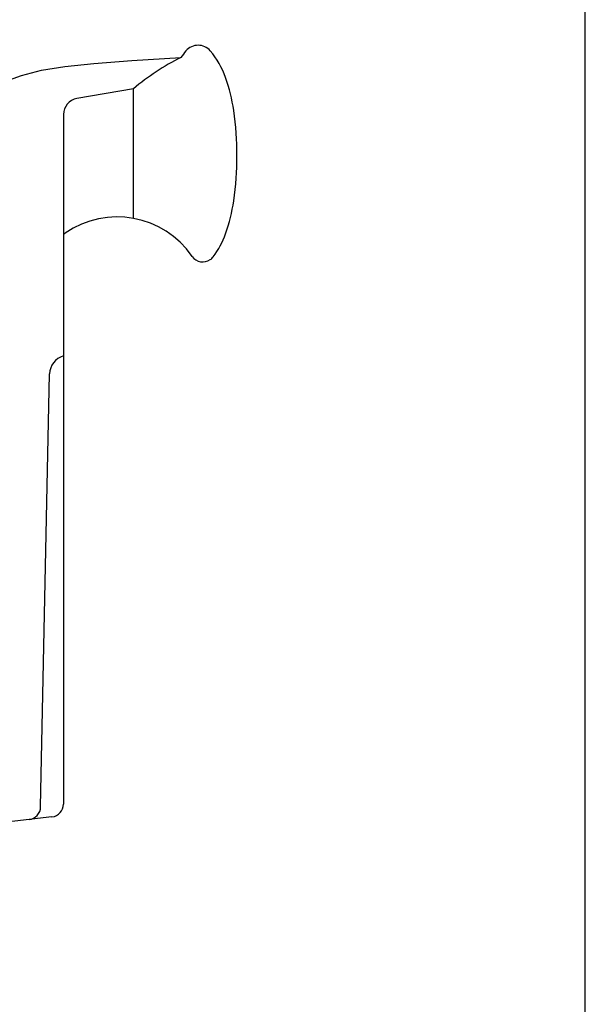
# Model space of a CAD drawing. Units: inches. Extents: x 0.5 to 8, y 0.3 to 10.6.
# Drawn here: x 6.2 to 8, y 4.9 to 8 of the extents above; entities that cross this region are included whole.
import ezdxf

# ---------------------------------------------------------------- set-up
doc = ezdxf.new("R2010")
doc.units = ezdxf.units.IN
doc.header["$MEASUREMENT"] = 0
doc.layers.add('LONG NOSE CAM (HW)', color=7, linetype='Continuous')

# ---------------------------------------------------------------- blocks, each defined once
blk = doc.blocks.new('block 112')
at = {"color": 7, "lineweight": 25, "true_color": 0xffffff}
blk.add_lwpolyline([(7.9875, 0.3182), (7.9875, 9.6307)], dxfattribs=at)
blk = doc.blocks.new('block 412')
at = {"layer": 'LONG NOSE CAM (HW)', "color": 2, "lineweight": 25, "true_color": 0xffff00}
blk.add_lwpolyline([(6.5865, 7.8367), (6.7381, 7.846)], dxfattribs=at)
blk = doc.blocks.new('block 413')
at = {"layer": 'LONG NOSE CAM (HW)', "color": 2, "lineweight": 25, "true_color": 0xffff00}
blk.add_lwpolyline([(6.4697, 7.8282), (6.5865, 7.8367)], dxfattribs=at)
blk = doc.blocks.new('block 414')
at = {"layer": 'LONG NOSE CAM (HW)', "color": 2, "lineweight": 25, "true_color": 0xffff00}
blk.add_lwpolyline([(6.3795, 7.8189), (6.4697, 7.8282)], dxfattribs=at)
blk = doc.blocks.new('block 415')
at = {"layer": 'LONG NOSE CAM (HW)', "color": 2, "lineweight": 25, "true_color": 0xffff00}
blk.add_lwpolyline([(6.3077, 7.8071), (6.3795, 7.8189)], dxfattribs=at)
blk = doc.blocks.new('block 416')
at = {"layer": 'LONG NOSE CAM (HW)', "color": 2, "lineweight": 25, "true_color": 0xffff00}
blk.add_lwpolyline([(6.2462, 7.7911), (6.3077, 7.8071)], dxfattribs=at)
blk = doc.blocks.new('block 417')
at = {"layer": 'LONG NOSE CAM (HW)', "color": 2, "lineweight": 25, "true_color": 0xffff00}
blk.add_lwpolyline([(6.1867, 7.7691), (6.2462, 7.7911)], dxfattribs=at)
blk = doc.blocks.new('block 421')
at = {"layer": 'LONG NOSE CAM (HW)', "color": 2, "lineweight": 25, "true_color": 0xffff00}
blk.add_open_spline([(6.4171, 7.7196), (6.3931, 7.7154), (6.3756, 7.6946), (6.3756, 7.6703)], degree=3, dxfattribs=at)
blk = doc.blocks.new('block 440')
at = {"layer": 'LONG NOSE CAM (HW)', "color": 2, "lineweight": 25, "true_color": 0xffff00}
blk.add_open_spline([(6.7733, 7.2324), (6.6848, 7.3605), (6.5093, 7.3925), (6.3812, 7.304), (6.3793, 7.3027), (6.3775, 7.3014), (6.3756, 7.3)], degree=3, knots=[0, 0, 0, 0, 1, 1, 1, 2, 2, 2, 2], dxfattribs=at)
blk = doc.blocks.new('block 441')
at = {"layer": 'LONG NOSE CAM (HW)', "color": 2, "lineweight": 25, "true_color": 0xffff00}
blk.add_lwpolyline([(6.3051, 5.5329), (6.3324, 6.8693)], dxfattribs=at)
blk = doc.blocks.new('block 442')
at = {"layer": 'LONG NOSE CAM (HW)', "color": 2, "lineweight": 25, "true_color": 0xffff00}
blk.add_open_spline([(6.3756, 6.9249), (6.3507, 6.9176), (6.3333, 6.8952), (6.3324, 6.8693)], degree=3, dxfattribs=at)
blk = doc.blocks.new('block 443')
at = {"layer": 'LONG NOSE CAM (HW)', "color": 2, "lineweight": 25, "true_color": 0xffff00}
blk.add_open_spline([(6.8289, 7.8668), (6.8196, 7.8777), (6.8059, 7.8841), (6.7915, 7.8841)], degree=3, dxfattribs=at)
blk = doc.blocks.new('block 444')
at = {"layer": 'LONG NOSE CAM (HW)', "color": 2, "lineweight": 25, "true_color": 0xffff00}
blk.add_open_spline([(6.7915, 7.8841), (6.7771, 7.8841), (6.7634, 7.8777), (6.754, 7.8668)], degree=3, dxfattribs=at)
blk = doc.blocks.new('block 445')
at = {"layer": 'LONG NOSE CAM (HW)', "color": 2, "lineweight": 25, "true_color": 0xffff00}
blk.add_open_spline([(6.754, 7.8668), (6.7484, 7.8601), (6.7431, 7.8532), (6.7381, 7.846)], degree=3, dxfattribs=at)
blk = doc.blocks.new('block 446')
at = {"layer": 'LONG NOSE CAM (HW)', "color": 2, "lineweight": 25, "true_color": 0xffff00}
blk.add_open_spline([(6.7733, 7.2324), (6.7859, 7.2143), (6.8108, 7.2097), (6.829, 7.2223), (6.8324, 7.2247), (6.8355, 7.2276), (6.8381, 7.231)], degree=3, knots=[0, 0, 0, 0, 1, 1, 1, 2, 2, 2, 2], dxfattribs=at)
blk = doc.blocks.new('block 458')
at = {"layer": 'LONG NOSE CAM (HW)', "color": 2, "lineweight": 25, "true_color": 0xffff00}
blk.add_lwpolyline([(6.5918, 7.3495), (6.5918, 7.7498)], dxfattribs=at)
blk = doc.blocks.new('block 459')
at = {"layer": 'LONG NOSE CAM (HW)', "color": 2, "lineweight": 25, "true_color": 0xffff00}
blk.add_open_spline([(6.7381, 7.846), (6.6856, 7.8199), (6.6365, 7.7876), (6.5918, 7.7498)], degree=3, dxfattribs=at)
blk = doc.blocks.new('block 460')
at = {"layer": 'LONG NOSE CAM (HW)', "color": 2, "lineweight": 25, "true_color": 0xffff00}
blk.add_open_spline([(6.8763, 7.7842), (6.8657, 7.8144), (6.8496, 7.8424), (6.8289, 7.8668)], degree=3, dxfattribs=at)
blk = doc.blocks.new('block 461')
at = {"layer": 'LONG NOSE CAM (HW)', "color": 2, "lineweight": 25, "true_color": 0xffff00}
blk.add_open_spline([(6.9014, 7.6827), (6.8963, 7.7172), (6.8879, 7.7513), (6.8763, 7.7842)], degree=3, dxfattribs=at)
blk = doc.blocks.new('block 462')
at = {"layer": 'LONG NOSE CAM (HW)', "color": 2, "lineweight": 25, "true_color": 0xffff00}
blk.add_open_spline([(6.9115, 7.5432), (6.9115, 7.5899), (6.9081, 7.6365), (6.9014, 7.6827)], degree=3, dxfattribs=at)
blk = doc.blocks.new('block 463')
at = {"layer": 'LONG NOSE CAM (HW)', "color": 2, "lineweight": 25, "true_color": 0xffff00}
blk.add_open_spline([(6.9014, 7.4037), (6.9081, 7.4499), (6.9115, 7.4965), (6.9115, 7.5432)], degree=3, dxfattribs=at)
blk = doc.blocks.new('block 464')
at = {"layer": 'LONG NOSE CAM (HW)', "color": 2, "lineweight": 25, "true_color": 0xffff00}
blk.add_open_spline([(6.8763, 7.3021), (6.8879, 7.3351), (6.8963, 7.3691), (6.9014, 7.4037)], degree=3, dxfattribs=at)
blk = doc.blocks.new('block 465')
at = {"layer": 'LONG NOSE CAM (HW)', "color": 2, "lineweight": 25, "true_color": 0xffff00}
blk.add_open_spline([(6.8381, 7.231), (6.8544, 7.2526), (6.8673, 7.2766), (6.8763, 7.3021)], degree=3, dxfattribs=at)
blk = doc.blocks.new('block 466')
at = {"layer": 'LONG NOSE CAM (HW)', "color": 2, "lineweight": 25, "true_color": 0xffff00}
blk.add_lwpolyline([(6.3756, 7.6703), (6.3756, 5.5417)], dxfattribs=at)
blk = doc.blocks.new('block 467')
at = {"layer": 'LONG NOSE CAM (HW)', "color": 2, "lineweight": 25, "true_color": 0xffff00}
blk.add_lwpolyline([(6.5918, 7.7498), (6.4171, 7.7196)], dxfattribs=at)
blk = doc.blocks.new('block 468')
at = {"layer": 'LONG NOSE CAM (HW)', "color": 2, "lineweight": 25, "true_color": 0xffff00}
blk.add_lwpolyline([(6.3401, 5.502), (6.1102, 5.4758)], dxfattribs=at)
blk = doc.blocks.new('block 470')
at = {"layer": 'LONG NOSE CAM (HW)', "color": 2, "lineweight": 25, "true_color": 0xffff00}
blk.add_open_spline([(6.3401, 5.502), (6.3604, 5.5043), (6.3756, 5.5214), (6.3756, 5.5417)], degree=3, dxfattribs=at)
blk = doc.blocks.new('block 471')
at = {"layer": 'LONG NOSE CAM (HW)', "color": 2, "lineweight": 25, "true_color": 0xffff00}
blk.add_open_spline([(6.2696, 5.494), (6.2895, 5.4962), (6.3047, 5.5129), (6.3051, 5.5329)], degree=3, dxfattribs=at)

msp = doc.modelspace()

# ---------------------------------------------------------------- block references
msp.add_blockref('block 112', (0, 0))
at = {"layer": 'LONG NOSE CAM (HW)'}
for name in ['block 444', 'block 443', 'block 412', 'block 459', 'block 445', 'block 460', 'block 415', 'block 414', 'block 413', 'block 417', 'block 416', 'block 461', 'block 467', 'block 458', 'block 421', 'block 466', 'block 462', 'block 463', 'block 440', 'block 464', 'block 465', 'block 446', 'block 442', 'block 441', 'block 471', 'block 470', 'block 468']:
    msp.add_blockref(name, (0, 0), dxfattribs=at)

doc.saveas('drawing.dxf')
